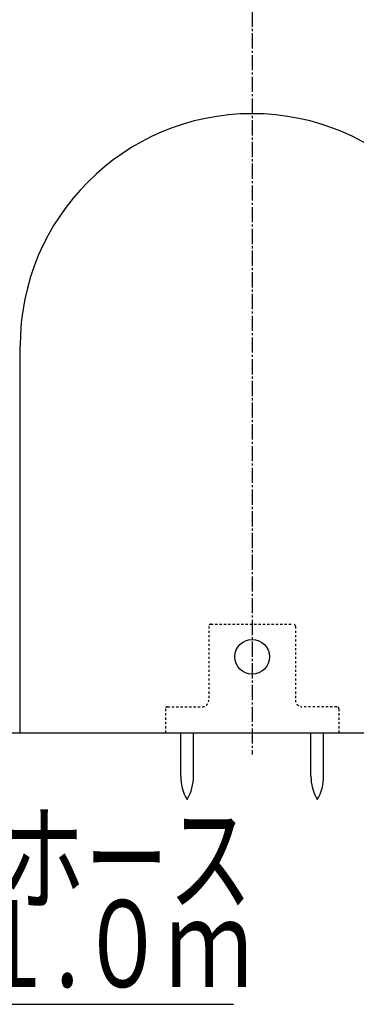
# Model space of a CAD drawing. Extents: x 0 to 2000, y 115 to 2915.
# Drawn here: x 1494 to 1650, y 484 to 937 of the extents above; entities that cross this region are included whole.
import ezdxf
from ezdxf.enums import TextEntityAlignment as Align

# ---------------------------------------------------------------- set-up
doc = ezdxf.new("R2010")
doc.units = 0
doc.header["$MEASUREMENT"] = 0
doc.linetypes.add('EXLTYPE2', pattern=[2, 1, -1])
doc.linetypes.add('EXLTYPE3', pattern=[10, 7, -1, 1, -1])
doc.layers.get('0').update_dxf_attribs({"linetype": 'CONTINUOUS'})
doc.layers.add('便器', color=7, linetype='CONTINUOUS')
doc.styles.add('EXCADSTD', font='monotxt', dxfattribs={"bigfont": 'extfont'})
doc.styles.get("Standard").update_dxf_attribs({"font": 'monotxt', "bigfont": 'extfont'})
doc.dimstyles.get("Standard").update_dxf_attribs({"dimtxt": 0.18, "dimasz": 0.18, "dimexe": 0.18, "dimexo": 0.0625, "dimgap": 0.09, "dimtad": 0, "dimtih": 1, "dimtoh": 1, "dimdec": 4, "dimzin": 0, "dimtxsty": 'STANDARD', "dimcen": 0.09, "dimazin": 3, "dimtfac": 1, "dimtdec": 4, "dimtmove": 0, "dimatfit": 3, "dimtolj": 1, "dimtzin": 0})

# ---------------------------------------------------------------- blocks, each defined once
blk = doc.blocks.new('_EX_NORM')
at = {"color": 0, "linetype": 'CONTINUOUS'}
for q in [(-1, 0.166667), (-1, 0), (-1, -0.166667)]:
    blk.add_line((0, 0), q, dxfattribs=at)

msp = doc.modelspace()

# ---------------------------------------------------------------- linework, layer by layer
at = {"layer": '便器', "color": 1, "linetype": 'EXLTYPE3'}
msp.add_line((1601.555162, 1541), (1601.555162, 599), dxfattribs=at)
at = {"layer": '便器', "color": 2, "linetype": 'CONTINUOUS'}
msp.add_line((1494.555162, 609.000004), (1494.555162, 787.000004), dxfattribs=at)
at = {"layer": '便器', "color": 6, "linetype": 'EXLTYPE2'}
for p, q in [((1581.555162, 658.000004), (1581.555162, 624.000004)), ((1582.555162, 659.000004), (1620.555162, 659.000004)), ((1621.555162, 658.000004), (1621.555162, 624.000004)), ((1562.555162, 621.000004), (1578.555162, 621.000004)), ((1640.555162, 621.000004), (1624.555162, 621.000004)), ((1561.555162, 620.000004), (1561.555162, 609.000004)), ((1561.555162, 620.000004), (1561.555162, 609.000004)), ((1641.555162, 620.000004), (1641.555162, 609.000004)), ((1641.555162, 620.000004), (1641.555162, 609.000004))]:
    msp.add_line(p, q, dxfattribs=at)
at = {"layer": '便器', "color": 7, "linetype": 'CONTINUOUS'}
msp.add_line((1265, 609.000004), (1841, 609.000004), dxfattribs=at)
at = {"layer": '便器', "color": 6, "linetype": 'CONTINUOUS'}
for p, q in [((1568.692294, 589.044182), (1568.692294, 608.999731)), ((1574.49216, 589.044182), (1574.49216, 608.999731)), ((1628.692294, 589.044182), (1628.692294, 608.999731)), ((1634.49216, 589.044182), (1634.49216, 608.999731))]:
    msp.add_line(p, q, dxfattribs=at)
msp.add_circle((1601.555162, 644.000004), 8, dxfattribs=at)
at = {"layer": '便器', "color": 2, "linetype": 'CONTINUOUS'}
msp.add_arc((1601.555162, 787.000004), 107, 0, 180, dxfattribs=at)
at = {"layer": '便器', "color": 6, "linetype": 'EXLTYPE2'}
for centre, radius, start, end in [((1582.555162, 658.000004), 1, 90, 180), ((1620.555162, 658.000004), 1, 0, 90), ((1562.555162, 620.000004), 1, 90, 180), ((1578.555162, 624.000004), 3, 270, 0), ((1624.555162, 624.000004), 3, 180, 270), ((1640.555162, 620.000004), 1, 0, 90)]:
    msp.add_arc(centre, radius, start, end, dxfattribs=at)
at = {"layer": '便器', "color": 6, "linetype": 'CONTINUOUS'}
for centre, start, end in [((1588.68876, 588.669578), 178.926758, 211.259766), ((1554.495822, 588.669578), 328.740234, 1.073222), ((1648.688937, 588.669578), 178.926758, 211.259766), ((1614.495822, 588.669578), 328.740234, 1.073222)]:
    msp.add_arc(centre, 20, start, end, dxfattribs=at)

# ---------------------------------------------------------------- texts
at = {"layer": '便器', "color": 2, "linetype": 'CONTINUOUS', "style": 'EXCADSTD'}
for s, width, p, p2 in [('連結ホース', 0.8106, (1408.578932, 530.940694), (1601.578932, 530.940694)), ('約１.０ｍ', 0.74338, (1431.078932, 491.940694), (1601.578932, 491.940694))]:
    msp.add_text(s, height=40, dxfattribs=dict(at, width=width)).set_placement(p, p2, align=Align.FIT)

# ---------------------------------------------------------------- leaders
at = {"layer": '便器', "color": 6, "linetype": 'CONTINUOUS'}
msp.add_leader([(1364, 793), (1403, 484), (1593, 484)], dimstyle='STANDARD', override={"dimasz": 30, "dimldrblk": '_EX_NORM'}, dxfattribs=at)

doc.saveas('drawing.dxf')
